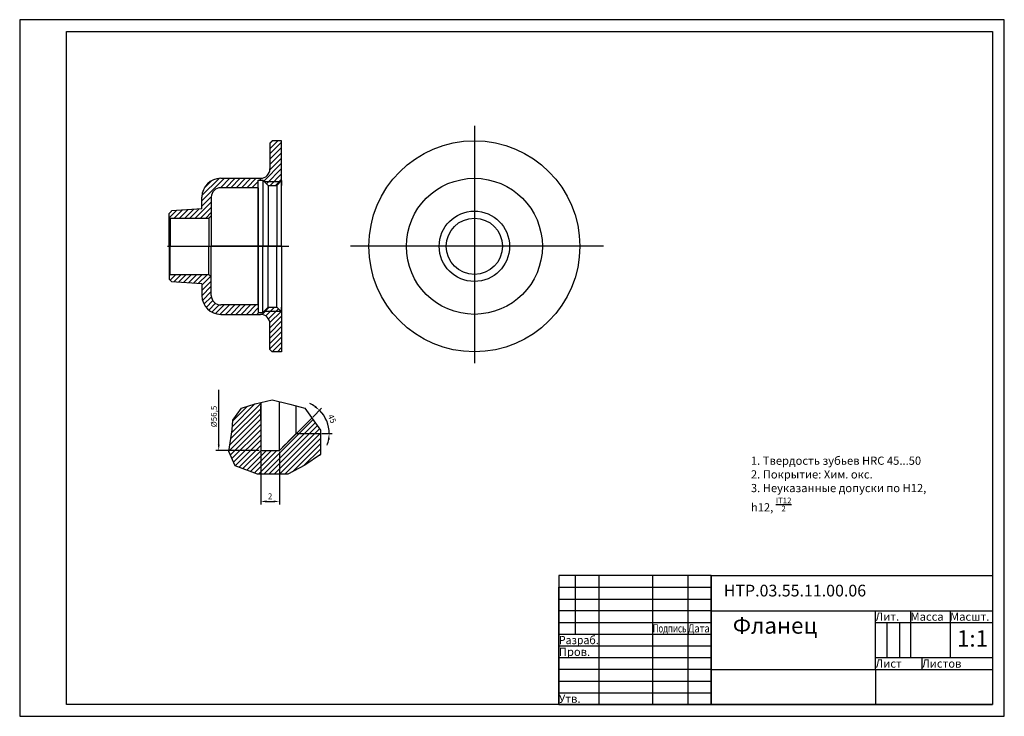
# Paper-space layout 'DIN A3 Title Block' of a CAD drawing. Units: millimetres. Extents: x 0 to 420, y 0 to 297.
import ezdxf
from ezdxf.enums import TextEntityAlignment as Align

# ---------------------------------------------------------------- set-up
doc = ezdxf.new("R2010")
doc.units = ezdxf.units.MM
doc.styles.add('Gost A', font='GOST_A.TTF', dxfattribs={"oblique": 15})
doc.styles.get("Standard").update_dxf_attribs({"font": 'GOST_A.TTF', "oblique": 15})

psp = doc.layouts.new('DIN A3 Title Block')

# ---------------------------------------------------------------- hatches: boundary and pattern name
h = psp.add_hatch()
h.set_pattern_fill('ANSI31', color=256, scale=0.5, style=0)
h.set_pattern_definition([(45, (13.3145, -75.925), (-1.122532, 1.122532), [])])
h.paths.add_polyline_path([(111.73, 245.38), (107.73, 245.38), (106.73, 244.38), (106.73, 233.38, -0.414214), (102.73, 229.38), (85.73, 229.38, 0.414214), (77.73, 221.38), (77.73, 216.38), (64.81, 215.45), (64.73, 215.38), (63.73, 214.38), (63.73, 212.88), (64.23, 212.38), (77.73, 212.38), (80.73, 212.38), (81.73, 213.38), (81.73, 221.38, -0.414214), (85.73, 225.38), (101.73, 225.38), (101.73, 228.63), (103.73, 228.63), (104.38, 227.97), (111.33, 227.97), (111.73, 228.38)])
h.paths.add_polyline_path([(85.73, 175.38, -0.414214), (81.73, 179.38), (81.73, 187.38), (80.73, 188.38), (77.73, 188.38), (64.23, 188.38), (63.73, 187.88), (63.73, 186.38), (64.81, 185.3), (77.73, 184.38), (77.73, 179.38, 0.414214), (85.73, 171.38), (102.73, 171.38, -0.414214), (106.73, 167.38), (106.73, 156.38), (107.73, 155.38), (111.73, 155.38), (111.73, 172.38), (111.33, 172.78), (104.38, 172.78), (103.73, 172.13), (101.73, 172.13), (101.73, 175.38)])
h.paths.add_polyline_path([(111.33, 172.78), (109.73, 174.38), (105.98, 174.38), (104.38, 172.78)], flags=17)
h.paths.add_polyline_path([(104.38, 227.97), (105.98, 226.38), (109.73, 226.38), (111.33, 227.97)], flags=17)
h = psp.add_hatch()
h.set_pattern_fill('ANSI31', color=256, scale=0.5, style=0)
h.set_pattern_definition([(45, (-2.8948, -136.2023), (-1.122532, 1.122532), [])])
h.paths.add_polyline_path([(128.25, 111.58), (128.25, 120.53), (117.97, 120.53), (110.8, 113.36), (102.8, 113.36), (102.8, 133.75), (100.45, 133.21), (94.68, 131.36), (90.87, 126.31), (90.66, 122.19), (89.22, 112.92), (91.9, 106.84), (101.37, 103.24), (114.35, 103.24), (121.66, 107.05)])
h.paths.add_polyline_path([(124.57, 127.13), (117.97, 120.53), (128.25, 120.53), (128.25, 121.99)], flags=17)

# ---------------------------------------------------------------- linework, layer by layer
for p, q in [((420, 297), (0, 297)), ((0, 297), (0, 0)), ((420, 0), (420, 297)), ((20, 5), (20, 292)), ((20, 292), (415, 292)), ((415, 292), (415, 5)), ((193.95, 251.75), (193.95, 150.53)), ((106.73, 244.38), (107.73, 245.38)), ((106.73, 244.38), (106.73, 233.38)), ((111.73, 245.38), (107.73, 245.38)), ((111.73, 200.38), (111.73, 245.38)), ((85.73, 229.38), (102.73, 229.38)), ((85.73, 229.38), (85.73, 229.38)), ((101.73, 200.38), (101.73, 228.63)), ((101.73, 228.63), (103.73, 228.63)), ((103.73, 228.63), (105.98, 226.38)), ((103.73, 228.63), (103.73, 200.38)), ((103.73, 228.63), (104.38, 227.97)), ((104.38, 227.97), (111.33, 227.97)), ((109.73, 226.38), (111.73, 228.38)), ((111.73, 200.38), (111.73, 228.38)), ((111.73, 228.38), (111.73, 226.38)), ((111.73, 226.38), (111.73, 227.38)), ((101.73, 225.38), (85.73, 225.38)), ((101.73, 225.38), (101.73, 200.38)), ((105.98, 226.38), (105.98, 200.38)), ((105.98, 226.38), (109.73, 226.38)), ((109.73, 226.38), (109.73, 200.38)), ((77.73, 216.38), (77.73, 221.38)), ((81.73, 221.38), (81.73, 213.38)), ((63.73, 214.38), (64.73, 215.38)), ((63.73, 200.38), (63.73, 214.38)), ((64.73, 215.38), (64.81, 215.45)), ((77.73, 216.38), (64.81, 215.45)), ((64.23, 212.38), (63.73, 212.88)), ((63.73, 200.38), (63.73, 212.38)), ((64.23, 212.38), (77.73, 212.38)), ((64.23, 212.38), (64.23, 200.38)), ((77.73, 212.38), (80.73, 212.38)), ((80.73, 212.38), (81.73, 213.38)), ((80.73, 212.38), (80.73, 200.38)), ((81.73, 213.38), (81.73, 200.38)), ((81.73, 212.38), (81.73, 212.38)), ((63.06, 200.38), (114.85, 200.38)), ((63.73, 200.38), (111.73, 200.38)), ((63.73, 200.38), (63.73, 186.38)), ((63.73, 200.38), (63.73, 188.38)), ((64.23, 188.38), (64.23, 200.38)), ((80.73, 188.38), (80.73, 200.38)), ((111.73, 200.38), (81.73, 200.38)), ((81.73, 187.38), (81.73, 200.38)), ((111.73, 200.38), (81.73, 200.38)), ((101.73, 175.38), (101.73, 200.38)), ((101.73, 200.38), (101.73, 172.13)), ((103.73, 172.13), (103.73, 200.38)), ((105.98, 174.38), (105.98, 200.38)), ((109.73, 174.38), (109.73, 200.38)), ((111.73, 200.38), (111.73, 155.38)), ((111.73, 200.38), (111.73, 172.38)), ((249.04, 200.38), (141.1, 200.38)), ((64.23, 188.38), (63.73, 187.88)), ((63.73, 186.38), (64.73, 185.38)), ((64.23, 188.38), (77.73, 188.38)), ((64.73, 185.38), (64.81, 185.3)), ((77.73, 184.38), (64.81, 185.3)), ((77.73, 188.38), (80.73, 188.38)), ((80.73, 188.38), (81.73, 187.38)), ((81.73, 188.38), (81.73, 188.38)), ((81.73, 179.38), (81.73, 187.38)), ((77.73, 184.38), (77.73, 179.38)), ((101.73, 175.38), (85.73, 175.38)), ((103.73, 172.13), (105.98, 174.38)), ((103.73, 172.13), (104.38, 172.78)), ((104.38, 172.78), (111.33, 172.78)), ((105.98, 174.38), (109.73, 174.38)), ((109.73, 174.38), (111.73, 172.38)), ((111.73, 172.38), (111.73, 174.38)), ((111.73, 174.38), (111.73, 173.38)), ((85.73, 171.38), (102.73, 171.38)), ((85.73, 171.38), (85.73, 171.38)), ((101.73, 172.13), (103.73, 172.13)), ((106.73, 156.38), (106.73, 167.38)), ((106.73, 156.38), (107.73, 155.38)), ((111.73, 155.38), (107.73, 155.38)), ((84.89, 115.86), (84.89, 139.22)), ((100.45, 133.21), (107.76, 134.86)), ((107.76, 134.86), (115.17, 133.01)), ((90.87, 126.31), (94.68, 131.36)), ((94.68, 131.36), (100.45, 133.21)), ((102.8, 133.75), (102.8, 113.36)), ((102.8, 126.36), (102.8, 132.39)), ((110.8, 113.36), (110.8, 134.1)), ((115.17, 133.01), (121.56, 131.36)), ((117.97, 120.53), (117.97, 132.29)), ((121.56, 131.36), (128.25, 121.99)), ((125.01, 127.58), (128.79, 131.35)), ((90.66, 122.19), (90.87, 126.31)), ((110.8, 113.36), (124.57, 127.13)), ((89.22, 112.92), (90.66, 122.19)), ((128.25, 121.99), (128.25, 111.58)), ((110.8, 113.36), (117.97, 120.53)), ((117.97, 120.53), (128.25, 120.53)), ((128.87, 120.53), (133.27, 120.53)), ((110.8, 113.36), (113.41, 115.97)), ((102.17, 113.36), (83.64, 113.36)), ((91.9, 106.84), (89.22, 112.92)), ((102.8, 113.36), (110.8, 113.36)), ((102.8, 112.73), (102.8, 90.35)), ((110.8, 112.73), (110.8, 90.35)), ((128.25, 111.58), (121.66, 107.05)), ((101.37, 103.24), (91.9, 106.84)), ((121.66, 107.05), (114.35, 103.24)), ((114.35, 103.24), (101.37, 103.24)), ((105.3, 91.6), (108.3, 91.6)), ((230, 60), (230, 55)), ((415, 5), (20, 5)), ((0, 0), (210, 0)), ((0, 0), (20, 0)), ((210, 0), (420, 0))]:
    psp.add_line(p, q)
at = {"lineweight": 30}
for p, q in [((295, 60), (230, 60)), ((237, 60), (237, 35)), ((247, 60), (247, 5)), ((270, 60), (270, 5)), ((285, 60), (285, 5)), ((295, 60), (415, 60)), ((230, 55), (295, 55)), ((230, 50), (295, 50)), ((295, 45), (230, 45)), ((295, 45), (415, 45)), ((365, 20), (365, 45)), ((380, 45), (380, 25)), ((396.85, 45), (396.85, 25)), ((230, 40), (295, 40)), ((365, 40), (415, 40)), ((369.85, 40), (369.85, 25)), ((375.33, 40), (375.33, 25)), ((230, 35), (295, 35)), ((230, 30), (295, 30)), ((230, 25), (295, 25)), ((365, 25), (415, 25)), ((384.85, 25), (384.85, 20)), ((295, 20), (230, 20)), ((295, 20), (415, 20)), ((365, 20), (365, 5)), ((230, 15), (295, 15)), ((230, 10), (295, 10)), ((230, 5), (415, 5))]:
    psp.add_line(p, q, dxfattribs=at)
at = {"lineweight": 35}
for p, q in [((295, 60), (295, 5)), ((230, 55), (230, 5))]:
    psp.add_line(p, q, dxfattribs=at)
for radius in [45, 29, 15, 12]:
    psp.add_circle((193.95, 200.38), radius)
for centre, radius, start, end in [((102.73, 233.38), 4, 270, 0), ((85.73, 221.38), 8, 90, 180), ((85.73, 221.38), 4, 90, 180), ((85.73, 179.38), 8, 180, 270), ((85.73, 179.38), 4, 180, 270), ((102.73, 167.38), 4, 0, 90), ((117.97, 120.53), 14.06, 55.203, 65.4061), ((117.97, 120.53), 14.06, 0, 45), ((117.97, 120.53), 14.06, 339.5939, 349.797)]:
    psp.add_arc(centre, radius, start, end)
for points in [[(126.26, 132.39), (125.72, 131.75), (127.91, 130.47)], [(131.39, 118.07), (132.22, 118), (132.02, 120.53)], [(84.48, 115.86), (85.31, 115.86), (84.89, 113.36)], [(105.3, 92.02), (105.3, 91.19), (102.8, 91.6)], [(108.3, 92.02), (108.3, 91.19), (110.8, 91.6)]]:
    psp.add_solid(points)

# ---------------------------------------------------------------- texts
at = {"style": 'Gost A', "oblique": 15}
for s, p in [('Лит.', (365, 40.75)), ('Масса', (380, 40.75)), ('Масшт.', (396.85, 40.75)), ('Пров.', (230, 25.75)), ('Лист', (365, 20.75)), ('Листов', (384.85, 20.75)), ('Утв.', (230, 5.75))]:
    psp.add_text(s, height=3.5, dxfattribs=at).set_placement(p)
for s, width, p, p2 in [('Подпись', 1.009287, (270, 35.75), (284.4, 35.75)), ('Дата', 1.006735, (285, 35.75), (294.33, 35.75)), ('Разраб.', 1.319057, (230, 30.75), (247, 30.75))]:
    psp.add_text(s, height=3.5, dxfattribs=dict(at, width=width)).set_placement(p, p2, align=Align.FIT)
at = {"char_height": 2.5, "attachment_point": 5, "style": 'Gost A'}
for s, insert, rotation in [('\\pi-7.5,l8.573,t8.573;%%C56,5', (82.83, 126.5), 90), ('45', (132.94, 126.73), 292.5)]:
    psp.add_mtext(s, dxfattribs=dict(at, insert=insert, rotation=rotation))
at = {"attachment_point": 1, "style": 'Gost A'}
for s, insert, char_height, width in [('1{\\fGOST type A|b0|i0|c204|p2;. Твердость зубьев }HRC 45...50\\P{\\fGOST type A|b0|i0|c204|p2;2. Покрытие: Хим. окс.\\P3. Неуказанные допуски по }H12, h12, {\\H0.7x;\\SIT12/2;}', (311.92, 110.73), 3.5, 80.7895), ('{\\fGOST type A|b0|i0|c204|p2;НТР.03.55.11.00.06}', (300.34, 56.09), 5, 120), ('{\\fGOST type A|b0|i0|c204|p2;Фланец}', (304.17, 42.22), 7, 47.7445), ('{\\fGOST type A|b0|i0|c204|p2;1:1}', (399.8, 36.69), 7, 13.4338)]:
    psp.add_mtext(s, dxfattribs=dict(at, insert=insert, char_height=char_height, width=width))
at = {"insert": (106.8, 93.48), "char_height": 2.5, "width": 2.5365, "attachment_point": 5}
psp.add_mtext('2', dxfattribs=at)

doc.saveas('drawing.dxf')
